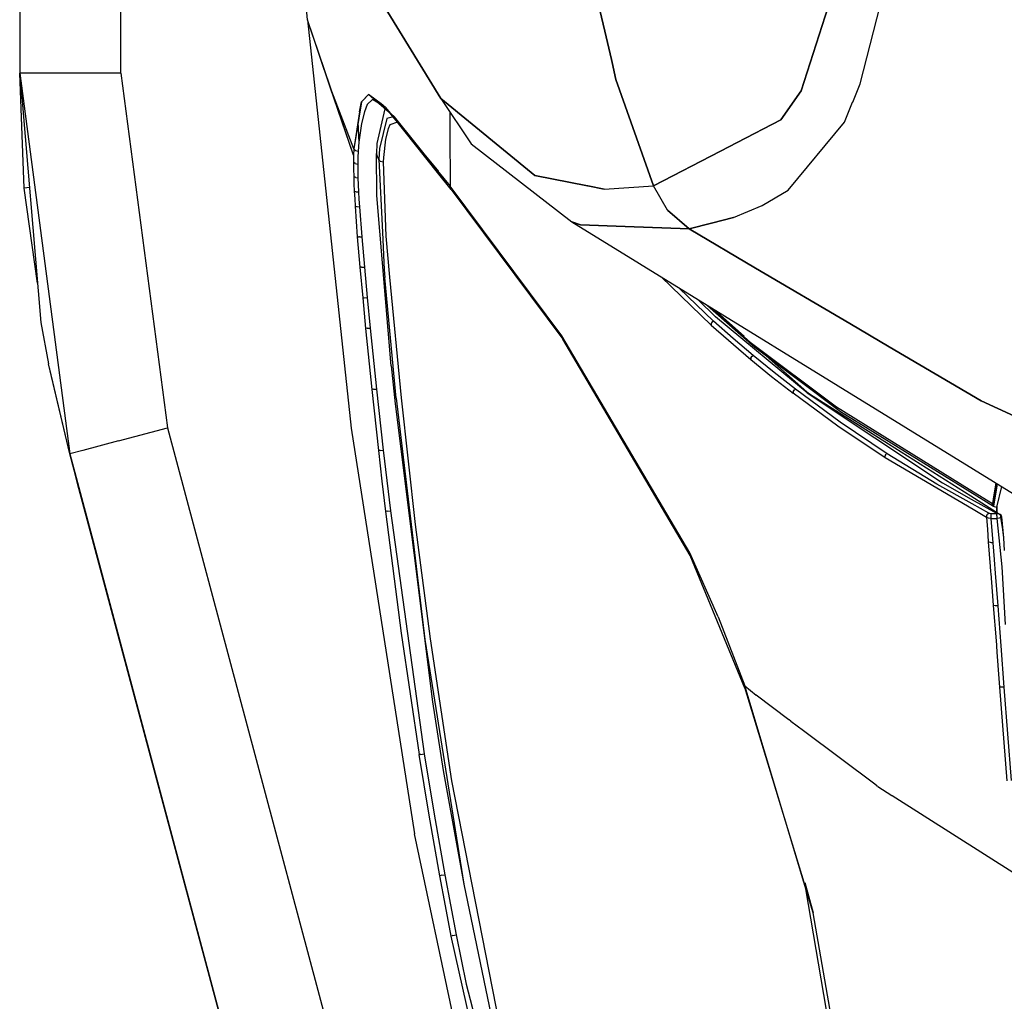
# Model space of a CAD drawing. Units: millimetres. Extents: x 977 to 9013, y -1555 to 1782.
# Drawn here: x 977 to 1147, y -871 to -702 of the extents above; entities that cross this region are included whole.
import ezdxf

# ---------------------------------------------------------------- set-up
doc = ezdxf.new("R2010")
doc.units = ezdxf.units.MM
doc.layers.add('TFR-TRI', color=7, linetype='CONTINUOUS', true_color=0xffffff)

msp = doc.modelspace()

# ---------------------------------------------------------------- linework, layer by layer
at = {"layer": 'TFR-TRI', "color": 18, "linetype": 'CONTINUOUS'}
for p, q in [((994.200012, -711.175982), (994.200012, 711.175885)), ((994.200012, -711.175982), (994.200012, 711.175885)), ((976.749909, 439.200055), (976.749909, -711.175982)), ((1026.456139, -701.948199), (1024.463661, -680.633624)), ((1033.847573, -690.077899), (1049.482598, -715.526202)), ((1049.482598, -715.526202), (1033.847573, -690.077899)), ((1077.77137, -703.934649), (1075.29998, -693.298724)), ((1075.29998, -693.298724), (1077.77137, -703.934649)), ((1111.671685, -714.20357), (1118.136406, -693.98952)), ((1118.136406, -693.98952), (1111.671685, -714.20357)), ((1038.599266, -697.955279), (1049.482598, -715.526202)), ((1121.88102, -712.990008), (1125.289467, -699.541095)), ((1121.88102, -712.990008), (1125.289467, -699.541095)), ((1030.382881, -713.564837), (1026.456139, -701.948199)), ((1034.410256, -725.331805), (1026.456139, -701.948199)), ((1026.456139, -701.948199), (1033.984444, -772.404986)), ((1077.771385, -703.93471), (1078.901787, -708.799579)), ((1078.901787, -708.799579), (1077.771385, -703.93471)), ((1078.901787, -708.799579), (1079.026299, -709.335345)), ((1079.026299, -709.335345), (1078.901787, -708.799579)), ((1079.026314, -709.335467), (1079.70118, -712.239947)), ((1079.70118, -712.239947), (1079.026314, -709.335467)), ((979.087838, -711.175982), (976.749909, -711.175982)), ((977.523583, -730.984271), (976.749909, -711.175982)), ((979.087838, -711.175982), (976.749909, -711.175982)), ((976.749909, -711.175982), (985.391861, -776.867389)), ((976.749909, -711.175982), (980.420365, -754.200091)), ((976.749909, -711.175982), (985.391861, -776.867389)), ((979.115258, -711.175982), (979.087838, -711.175982)), ((979.115258, -711.175982), (979.087838, -711.175982)), ((985.475083, -711.175982), (979.115258, -711.175982)), ((985.475083, -711.175982), (979.115258, -711.175982)), ((985.570206, -711.175982), (985.475083, -711.175982)), ((985.570206, -711.175982), (985.475083, -711.175982)), ((994.200012, -711.175982), (985.570206, -711.175982)), ((994.200012, -711.175982), (985.570206, -711.175982)), ((994.200012, -711.175982), (1002.248062, -772.354266)), ((994.200012, -711.175982), (1002.248062, -772.354266)), ((1086.160912, -730.579608), (1079.70118, -712.239947)), ((1079.70118, -712.239947), (1086.160912, -730.579608)), ((1034.448632, -724.195514), (1030.382881, -713.564837)), ((1034.448632, -724.195514), (1030.382881, -713.564837)), ((1034.410256, -725.331805), (1030.382881, -713.564837)), ((1120.566185, -716.170794), (1121.88102, -712.990008)), ((1120.566185, -716.170794), (1121.88102, -712.990008)), ((1036.993996, -714.847796), (1035.79142, -716.130023)), ((1036.993996, -714.847796), (1036.087044, -715.741595)), ((1041.38781, -718.706683), (1036.993996, -714.847796)), ((1039.185768, -716.438922), (1036.993996, -714.847796)), ((1049.482598, -715.526202), (1054.682259, -723.376483)), ((1049.482598, -715.526202), (1065.717003, -728.826312)), ((1065.717003, -728.826312), (1049.482598, -715.526202)), ((1111.671685, -714.20357), (1108.191735, -719.234942)), ((1108.191735, -719.234942), (1111.671685, -714.20357)), ((1035.79142, -716.130023), (1034.448632, -724.195514)), ((1035.407311, -717.830096), (1035.79142, -716.130023)), ((1036.087044, -715.741595), (1035.79142, -716.130023)), ((1036.728401, -716.576678), (1036.256569, -717.826434)), ((1036.728401, -716.576678), (1036.256569, -717.826434)), ((1037.655846, -715.719012), (1036.728401, -716.576678)), ((1037.655846, -715.719012), (1036.728401, -716.576678)), ((1039.894585, -717.101764), (1037.655846, -715.719012)), ((1039.894585, -717.101764), (1037.655846, -715.719012)), ((1039.820076, -717.329852), (1038.427132, -723.285479)), ((1039.820076, -717.329852), (1038.427132, -723.285479)), ((1041.315102, -718.735492), (1039.185768, -716.438922)), ((1041.38781, -718.706683), (1039.185768, -716.438922)), ((1039.894585, -717.101764), (1039.185768, -716.438922)), ((1039.894585, -717.101764), (1041.315102, -718.735492)), ((1119.13395, -719.635638), (1120.562722, -716.179156)), ((1119.13395, -719.635638), (1120.562722, -716.179156)), ((1035.407311, -717.830096), (1034.448632, -724.195514)), ((1036.256569, -717.826434), (1035.788536, -719.834063)), ((1036.256569, -717.826434), (1035.788536, -719.834063)), ((1040.138024, -718.982867), (1038.86892, -724.13515)), ((1040.138024, -718.982867), (1038.86892, -724.13515)), ((1041.2976, -718.716571), (1040.138024, -718.982867)), ((1041.2976, -718.716571), (1040.138024, -718.982867)), ((1048.899361, -727.838702), (1040.828972, -718.21596)), ((1048.899346, -727.83742), (1041.315102, -718.735492)), ((1048.902413, -728.285662), (1041.315102, -718.735492)), ((1041.38781, -718.706683), (1048.90049, -728.005572)), ((1041.38781, -718.706683), (1048.90049, -728.005572)), ((1051.001625, -717.819537), (1051.006539, -718.923358)), ((1051.001625, -717.819537), (1051.006539, -718.923358)), ((1051.006661, -718.950946), (1051.016701, -721.212054)), ((1051.006661, -718.950946), (1051.016701, -721.212054)), ((1035.386345, -723.169207), (1035.176064, -719.578997)), ((1035.386345, -723.169207), (1035.176064, -719.578997)), ((1035.788536, -719.834063), (1035.327919, -723.041217)), ((1035.788536, -719.834063), (1035.327919, -723.041217)), ((1040.381691, -720.756183), (1039.93203, -722.532611)), ((1040.381691, -720.756183), (1039.93203, -722.532611)), ((1040.6847, -720.104754), (1040.381691, -720.756183)), ((1040.6847, -720.104754), (1040.381691, -720.756183)), ((1042.006859, -719.60628), (1040.6847, -720.104754)), ((1042.006859, -719.60628), (1040.6847, -720.104754)), ((1100.639946, -723.123797), (1108.191735, -719.234942)), ((1108.191735, -719.234942), (1100.639946, -723.123797)), ((1109.442482, -731.33034), (1119.13395, -719.635638)), ((1109.442482, -731.33034), (1119.13395, -719.635638)), ((1051.016701, -721.212054), (1051.058785, -730.676898)), ((1051.016701, -721.212054), (1051.058785, -730.676898)), ((1035.327919, -723.041217), (1035.20179, -724.649432)), ((1035.327919, -723.041217), (1035.20179, -724.649432)), ((1038.427132, -723.285479), (1038.326515, -725.022784)), ((1038.427132, -723.285479), (1038.326515, -725.022784)), ((1038.86892, -724.13515), (1038.752327, -726.057818)), ((1038.86892, -724.13515), (1038.752327, -726.057818)), ((1039.93203, -722.532611), (1039.548409, -725.710833)), ((1039.93203, -722.532611), (1039.548409, -725.710833)), ((1054.682259, -723.376483), (1072.057015, -736.84096)), ((1100.639946, -723.123797), (1097.747765, -724.612994)), ((1097.747765, -724.612994), (1100.639946, -723.123797)), ((1034.410256, -725.331805), (1034.393807, -726.516986)), ((1034.410256, -725.331805), (1034.393807, -726.516986)), ((1034.448632, -724.195514), (1034.410256, -725.331805)), ((1034.448632, -724.195514), (1034.410256, -725.331805)), ((1034.448632, -724.195514), (1034.711373, -724.480365)), ((1034.448632, -724.195514), (1034.711373, -724.480365)), ((1034.711373, -724.480365), (1035.20179, -724.649432)), ((1034.711373, -724.480365), (1035.20179, -724.649432)), ((1035.15316, -725.724688), (1035.129082, -726.847979)), ((1035.15316, -725.724688), (1035.129082, -726.847979)), ((1035.20179, -724.649432), (1035.15316, -725.724688)), ((1035.20179, -724.649432), (1035.15316, -725.724688)), ((1038.539192, -725.541339), (1038.326515, -725.022784)), ((1038.415688, -732.285785), (1038.326515, -725.022784)), ((1038.415688, -732.285785), (1038.326515, -725.022784)), ((1038.539192, -725.541339), (1038.326515, -725.022784)), ((1038.752327, -726.057818), (1038.539192, -725.541339)), ((1038.752327, -726.057818), (1038.539192, -725.541339)), ((1039.548409, -725.710833), (1039.504067, -726.484515)), ((1039.548409, -725.710833), (1039.504067, -726.484515)), ((1086.160912, -730.579608), (1097.747704, -724.613116)), ((1097.747704, -724.613116), (1086.160912, -730.579608)), ((1034.650582, -726.727618), (1034.393807, -726.516986)), ((1034.650582, -726.727618), (1034.393807, -726.516986)), ((1034.393807, -726.516986), (1034.398796, -727.739276)), ((1034.393807, -726.516986), (1034.398796, -727.739276)), ((1034.650582, -726.727618), (1035.129082, -726.847979)), ((1034.650582, -726.727618), (1035.129082, -726.847979)), ((1035.129082, -726.847979), (1035.129799, -728.01076)), ((1035.129082, -726.847979), (1035.129799, -728.01076)), ((1039.015068, -726.326007), (1038.752327, -726.057818)), ((1039.015068, -726.326007), (1038.752327, -726.057818)), ((1038.752327, -726.057818), (1039.36364, -738.576312)), ((1038.752327, -726.057818), (1039.36364, -738.576312)), ((1039.015068, -726.326007), (1039.504067, -726.484515)), ((1039.015068, -726.326007), (1039.504067, -726.484515)), ((1039.504067, -726.484515), (1039.99424, -739.265521)), ((1039.504067, -726.484515), (1039.99424, -739.265521)), ((1034.398796, -727.739276), (1034.423119, -728.984637)), ((1034.398796, -727.739276), (1034.423119, -728.984637)), ((1034.789574, -729.155963), (1034.423119, -728.984637)), ((1034.789574, -729.155963), (1034.423119, -728.984637)), ((1034.423119, -728.984637), (1034.46389, -730.24953)), ((1034.423119, -728.984637), (1034.46389, -730.24953)), ((1034.789574, -729.155963), (1035.152458, -729.2018)), ((1034.789574, -729.155963), (1035.152458, -729.2018)), ((1035.129799, -728.01076), (1035.152458, -729.2018)), ((1035.129799, -728.01076), (1035.152458, -729.2018)), ((1035.152458, -729.2018), (1035.194649, -730.418475)), ((1035.152458, -729.2018), (1035.194649, -730.418475)), ((1038.855461, -728.169696), (1038.867668, -728.301532)), ((1049.065361, -728.036639), (1048.899742, -727.837909)), ((1049.065361, -728.036639), (1048.899742, -727.83919)), ((1048.900978, -728.006121), (1051.058785, -730.676898)), ((1048.900978, -728.006121), (1051.058785, -730.676898)), ((1051.266442, -731.26137), (1048.903054, -728.286517)), ((1065.717003, -728.826312), (1074.791085, -730.610614)), ((1074.791085, -730.610614), (1065.717003, -728.826312)), ((978.433708, -730.913043), (977.523583, -730.984271)), ((978.433708, -730.913043), (977.523583, -730.984271)), ((979.839455, -747.390704), (977.523583, -730.984271)), ((1034.46389, -730.24953), (1034.519203, -731.531085)), ((1034.46389, -730.24953), (1034.519203, -731.531085)), ((1035.194649, -730.418475), (1035.25306, -731.658892)), ((1035.194649, -730.418475), (1035.25306, -731.658892)), ((1051.266442, -731.26137), (1051.058785, -730.676898)), ((1051.266442, -731.26137), (1051.058785, -730.676898)), ((1070.330162, -756.475909), (1051.058785, -730.676898)), ((1070.330162, -756.475909), (1051.058785, -730.676898)), ((1074.841179, -730.620379), (1077.688713, -731.180377)), ((1077.688713, -731.180377), (1074.841179, -730.620379)), ((1077.688713, -731.180377), (1086.160912, -730.579608)), ((1077.688713, -731.180377), (1086.160912, -730.579608)), ((1088.62162, -734.819354), (1086.160912, -730.579608)), ((1088.62162, -734.819354), (1086.160912, -730.579608)), ((1034.773598, -731.621783), (1034.519203, -731.531085)), ((1034.519203, -731.531085), (1034.587151, -732.827472)), ((1034.519203, -731.531085), (1034.587151, -732.827472)), ((1034.773598, -731.621783), (1034.519203, -731.531085)), ((1034.773598, -731.621783), (1035.25306, -731.658892)), ((1034.773598, -731.621783), (1035.25306, -731.658892)), ((1035.25306, -731.658892), (1035.324822, -732.920184)), ((1035.25306, -731.658892), (1035.324822, -732.920184)), ((1040.889275, -761.669452), (1038.415688, -732.285785)), ((1040.889275, -761.669452), (1038.415688, -732.285785)), ((1051.266442, -731.26137), (1070.517082, -757.045916)), ((1104.961876, -733.993914), (1109.442482, -731.33034)), ((1104.961876, -733.993914), (1109.442482, -731.33034)), ((1034.587151, -732.827472), (1034.664879, -734.135028)), ((1034.587151, -732.827472), (1034.664879, -734.135028)), ((1034.664879, -734.135028), (1034.918328, -734.188311)), ((1034.664879, -734.135028), (1034.918328, -734.188311)), ((1034.664879, -734.135028), (1035.044442, -739.39284)), ((1034.664879, -734.135028), (1035.044442, -739.39284)), ((1034.918328, -734.188311), (1035.025612, -734.195453)), ((1034.918328, -734.188311), (1035.025612, -734.195453)), ((1035.025612, -734.195453), (1035.407784, -734.198687)), ((1035.025612, -734.195453), (1035.407784, -734.198687)), ((1035.324822, -732.920184), (1035.407784, -734.198687)), ((1035.324822, -732.920184), (1035.407784, -734.198687)), ((1035.407784, -734.198687), (1035.809532, -739.384112)), ((1035.407784, -734.198687), (1035.809532, -739.384112)), ((1099.977516, -736.054156), (1104.961876, -733.993914)), ((1099.977516, -736.054156), (1104.961876, -733.993914)), ((1092.316643, -738.050494), (1088.62162, -734.819354)), ((1088.62162, -734.819354), (1092.316643, -738.050494)), ((1099.977516, -736.054156), (1096.216866, -737.034137)), ((1096.216866, -737.034137), (1099.977516, -736.054156)), ((1073.573113, -737.350726), (1072.057015, -736.84096)), ((1072.057015, -736.84096), (1073.573113, -737.350726)), ((1072.057015, -736.84096), (1141.449959, -779.513934)), ((1073.573113, -737.350726), (1081.273445, -737.638202)), ((1081.273445, -737.638202), (1073.573113, -737.350726)), ((1081.274544, -737.638202), (1092.316643, -738.050494)), ((1092.316643, -738.050494), (1081.274544, -737.638202)), ((1092.316643, -738.050494), (1096.216667, -737.034259)), ((1096.216667, -737.034259), (1092.316643, -738.050494)), ((1035.044442, -739.39284), (1035.304314, -739.404559)), ((1035.044442, -739.39284), (1035.304314, -739.404559)), ((1035.044442, -739.39284), (1035.487908, -744.661212)), ((1035.044442, -739.39284), (1035.487908, -744.661212)), ((1035.40136, -739.402728), (1035.304314, -739.404559)), ((1035.40136, -739.402728), (1035.304314, -739.404559)), ((1035.40136, -739.402728), (1035.809532, -739.384112)), ((1035.40136, -739.402728), (1035.809532, -739.384112)), ((1035.809532, -739.384112), (1036.270867, -744.620257)), ((1035.809532, -739.384112), (1036.270867, -744.620257)), ((1039.359856, -738.499102), (1039.377388, -738.47359)), ((1039.362358, -738.550128), (1039.38012, -738.532794)), ((1039.38012, -738.532794), (1039.362358, -738.550128)), ((1039.363793, -738.57973), (1039.681923, -745.094317)), ((1039.363793, -738.57973), (1039.681923, -745.094317)), ((1039.99424, -739.265521), (1040.586235, -746.36983)), ((1039.99424, -739.265521), (1040.586235, -746.36983)), ((1103.812508, -744.809649), (1092.316643, -738.050494)), ((1092.316643, -738.050494), (1103.812508, -744.809649)), ((1035.757317, -744.656268), (1035.487908, -744.661212)), ((1035.757317, -744.656268), (1035.487908, -744.661212)), ((1035.487908, -744.661212), (1035.966881, -749.933184)), ((1035.487908, -744.661212), (1035.966881, -749.933184)), ((1035.757317, -744.656268), (1036.270867, -744.620257)), ((1035.757317, -744.656268), (1036.270867, -744.620257)), ((1036.270867, -744.620257), (1036.765816, -749.876483)), ((1036.270867, -744.620257), (1036.765816, -749.876483)), ((1039.681923, -745.094317), (1039.791832, -746.400836)), ((1039.681923, -745.094317), (1039.791832, -746.400836)), ((1120.050148, -754.356829), (1103.812508, -744.809649)), ((1103.812508, -744.809649), (1120.050148, -754.356829)), ((1041.76046, -767.253802), (1039.791832, -746.400836)), ((1041.76046, -767.253802), (1039.791832, -746.400836)), ((1040.586235, -746.36983), (1042.600167, -767.187579)), ((1040.586235, -746.36983), (1042.600167, -767.187579)), ((1087.493691, -746.333697), (1096.116555, -754.650531)), ((1087.493691, -746.333697), (1096.116555, -754.650531)), ((1096.536644, -753.975116), (1090.595681, -748.241229)), ((1096.536644, -753.975116), (1090.595681, -748.241229)), ((1035.966881, -749.933184), (1036.239632, -749.919696)), ((1035.966881, -749.933184), (1036.239632, -749.919696)), ((1035.966881, -749.933184), (1036.470192, -755.204669)), ((1035.966881, -749.933184), (1036.470192, -755.204669)), ((1036.239632, -749.919696), (1036.765816, -749.876483)), ((1036.239632, -749.919696), (1036.765816, -749.876483)), ((1036.765816, -749.876483), (1037.282723, -755.139544)), ((1036.765816, -749.876483), (1037.282723, -755.139544)), ((1096.881874, -753.221454), (1093.879372, -750.260516)), ((1096.881874, -753.221454), (1093.899178, -750.272723)), ((1095.480049, -751.24483), (1103.616967, -758.390887)), ((1096.072594, -751.609271), (1102.885964, -757.584063)), ((1096.072594, -751.609271), (1102.885964, -757.584063)), ((1101.808647, -756.526385), (1096.737313, -752.018023)), ((980.420365, -754.200091), (981.751686, -761.333941)), ((1096.132515, -754.355609), (1096.116555, -754.650531)), ((1096.132515, -754.355609), (1096.116555, -754.650531)), ((1096.116555, -754.650531), (1102.979683, -760.572528)), ((1096.116555, -754.650531), (1102.979683, -760.572528)), ((1096.186425, -754.246173), (1096.132515, -754.355609)), ((1096.186425, -754.246173), (1096.132515, -754.355609)), ((1096.332802, -754.081378), (1096.186425, -754.246173)), ((1096.332802, -754.081378), (1096.186425, -754.246173)), ((1096.536644, -753.975116), (1096.332802, -754.081378)), ((1096.536644, -753.975116), (1096.332802, -754.081378)), ((1099.911003, -756.94649), (1096.536644, -753.975116)), ((1099.911003, -756.94649), (1096.536644, -753.975116)), ((1112.689507, -766.298175), (1096.881874, -753.221454)), ((1112.689507, -766.298175), (1096.881874, -753.221454)), ((1120.050148, -754.356829), (1126.879021, -758.372027)), ((1126.879021, -758.372027), (1120.050148, -754.356829)), ((1036.746025, -755.1841), (1036.470192, -755.204669)), ((1036.746025, -755.1841), (1036.470192, -755.204669)), ((1036.470192, -755.204669), (1037.53521, -765.742389)), ((1036.470192, -755.204669), (1037.53521, -765.742389)), ((1036.746025, -755.1841), (1037.282723, -755.139544)), ((1036.746025, -755.1841), (1037.282723, -755.139544)), ((1037.282723, -755.139544), (1038.368721, -765.668536)), ((1037.282723, -755.139544), (1038.368721, -765.668536)), ((1092.477104, -793.921283), (1070.330162, -756.475909)), ((1092.477104, -793.921283), (1070.330162, -756.475909)), ((1092.510475, -794.382098), (1070.517082, -757.045916)), ((1103.394295, -759.895953), (1099.911003, -756.94649)), ((1103.394295, -759.895953), (1099.911003, -756.94649)), ((1102.885964, -757.584063), (1117.771172, -768.76137)), ((1102.885964, -757.584063), (1117.771172, -768.76137)), ((1112.632286, -766.148394), (1103.610237, -758.127948)), ((1103.616967, -758.390887), (1118.479729, -769.545367)), ((1126.879097, -758.372027), (1142.779122, -767.720782)), ((1142.779122, -767.720782), (1126.879097, -758.372027)), ((985.391861, -776.867389), (981.751686, -761.333941)), ((1103.000664, -760.264544), (1102.96798, -760.385943)), ((1103.000664, -760.264544), (1102.96798, -760.385943)), ((1102.96798, -760.385943), (1102.979683, -760.572528)), ((1102.96798, -760.385943), (1102.979683, -760.572528)), ((1102.979683, -760.572528), (1106.577645, -763.496905)), ((1102.979683, -760.572528), (1106.577645, -763.496905)), ((1103.000664, -760.264544), (1103.202584, -759.995074)), ((1103.000664, -760.264544), (1103.202584, -759.995074)), ((1103.202584, -759.995074), (1103.394295, -759.895953)), ((1103.202584, -759.995074), (1103.394295, -759.895953)), ((1106.988686, -762.819415), (1103.394295, -759.895953)), ((1106.988686, -762.819415), (1103.394295, -759.895953)), ((981.934792, -762.234942), (981.892334, -761.9341)), ((985.391861, -776.867389), (981.934792, -762.234942)), ((1040.889275, -761.669452), (1041.557564, -768.195025)), ((1040.889275, -761.669452), (1041.557564, -768.195025)), ((1110.691567, -765.709246), (1106.988686, -762.819415)), ((1110.691567, -765.709246), (1106.988686, -762.819415)), ((1106.577645, -763.496905), (1110.283867, -766.387896)), ((1106.577645, -763.496905), (1110.283867, -766.387896)), ((1037.81678, -765.717181), (1037.53521, -765.742389)), ((1037.81678, -765.717181), (1037.53521, -765.742389)), ((1037.53521, -765.742389), (1038.67437, -776.272784)), ((1037.53521, -765.742389), (1038.67437, -776.272784)), ((1037.81678, -765.717181), (1038.368721, -765.668536)), ((1037.81678, -765.717181), (1038.368721, -765.668536)), ((1038.368721, -765.668536), (1039.523384, -776.192401)), ((1038.368721, -765.668536), (1039.523384, -776.192401)), ((1110.309609, -766.079852), (1110.275749, -766.202533)), ((1110.309609, -766.079852), (1110.275749, -766.202533)), ((1110.275749, -766.202533), (1110.283867, -766.387896)), ((1110.275749, -766.202533), (1110.283867, -766.387896)), ((1118.009819, -772.044696), (1110.283867, -766.387896)), ((1118.009819, -772.044696), (1110.283867, -766.387896)), ((1110.309609, -766.079852), (1110.508919, -765.809161)), ((1110.309609, -766.079852), (1110.508919, -765.809161)), ((1110.508919, -765.809161), (1110.691567, -765.709246)), ((1110.508919, -765.809161), (1110.691567, -765.709246)), ((1118.409401, -771.362872), (1110.691567, -765.709246)), ((1118.409401, -771.362872), (1110.691567, -765.709246)), ((1112.632286, -766.148394), (1113.105538, -766.507159)), ((1112.689507, -766.298175), (1136.057381, -781.875872)), ((1112.689507, -766.298175), (1136.057381, -781.875872)), ((1113.105538, -766.507159), (1126.774407, -775.147174)), ((1041.557564, -768.195025), (1048.027275, -819.649188)), ((1041.557564, -768.195025), (1048.027275, -819.649188)), ((1041.76046, -767.253802), (1046.714562, -808.862017)), ((1041.76046, -767.253802), (1046.714562, -808.862017)), ((1042.600167, -767.187579), (1045.048012, -789.041644)), ((1042.600167, -767.187579), (1045.048012, -789.041644)), ((1168.442116, -779.490558), (1142.779122, -767.720782)), ((1142.779122, -767.720782), (1168.442116, -779.490558)), ((1117.771172, -768.76137), (1140.692574, -782.93172)), ((1117.771172, -768.76137), (1140.692574, -782.93172)), ((1118.479729, -769.545367), (1140.786385, -783.326495)), ((1126.54496, -776.827777), (1118.409401, -771.362872)), ((1126.54496, -776.827777), (1118.409401, -771.362872)), ((993.819969, -774.610858), (1002.248062, -772.354266)), ((993.819969, -774.610858), (1002.248062, -772.354266)), ((1002.248062, -772.354266), (1109.536187, -1173.077075)), ((1002.248062, -772.354266), (1109.536187, -1173.077075)), ((1033.984444, -772.404986), (1044.916649, -842.441485)), ((1126.153939, -777.514544), (1118.009819, -772.044696)), ((1126.153939, -777.514544), (1118.009819, -772.044696)), ((993.819969, -774.610858), (987.65017, -776.262774)), ((993.819969, -774.610858), (987.65017, -776.262774)), ((1126.774407, -775.147174), (1140.939369, -784.100665)), ((987.65017, -776.262774), (985.391861, -776.867389)), ((987.65017, -776.262774), (985.391861, -776.867389)), ((986.140023, -779.662494), (985.391861, -776.867389)), ((985.391861, -776.867389), (1092.680001, -1177.590106)), ((1038.960228, -776.246783), (1038.67437, -776.272784)), ((1038.960228, -776.246783), (1038.67437, -776.272784)), ((1038.67437, -776.272784), (1039.273751, -781.535052)), ((1038.67437, -776.272784), (1039.273751, -781.535052)), ((1038.960228, -776.246783), (1039.523384, -776.192401)), ((1038.960228, -776.246783), (1039.523384, -776.192401)), ((1039.523384, -776.192401), (1040.754097, -786.706988)), ((1039.523384, -776.192401), (1040.754097, -786.706988)), ((1126.54496, -776.827777), (1126.372826, -776.927203)), ((1126.54496, -776.827777), (1126.372826, -776.927203)), ((1135.095589, -782.080645), (1126.54496, -776.827777)), ((1135.095589, -782.080645), (1126.54496, -776.827777)), ((1126.17994, -777.20119), (1126.14634, -777.327166)), ((1126.17994, -777.20119), (1126.14634, -777.327166)), ((1126.14634, -777.327166), (1126.153939, -777.514544)), ((1126.14634, -777.327166), (1126.153939, -777.514544)), ((1141.350899, -786.438433), (1126.153939, -777.514544)), ((1141.350899, -786.438433), (1126.153939, -777.514544)), ((1126.17994, -777.20119), (1126.372826, -776.927203)), ((1126.17994, -777.20119), (1126.372826, -776.927203)), ((986.753952, -781.955523), (986.140023, -779.662494)), ((1141.450203, -779.514056), (1148.327797, -783.743426)), ((986.783989, -782.067645), (986.753952, -781.955523)), ((986.783989, -782.067645), (986.753952, -781.955523)), ((1092.680001, -1177.590106), (986.753952, -781.955523)), ((1039.273751, -781.535052), (1039.893639, -786.795001)), ((1039.273751, -781.535052), (1039.893639, -786.795001)), ((1136.057381, -781.875872), (1141.03788, -784.660296)), ((1136.057381, -781.875872), (1141.03788, -784.660296)), ((1145.281624, -781.870196), (1144.841866, -784.684283)), ((1145.281624, -781.870196), (1144.841866, -784.684283)), ((1092.680001, -1177.590106), (986.783989, -782.067645)), ((1141.185036, -785.496112), (1135.095589, -782.080645)), ((1141.185036, -785.496112), (1135.095589, -782.080645)), ((1140.694924, -782.933184), (1144.726052, -785.425311)), ((1140.694924, -782.933184), (1144.726052, -785.425311)), ((1140.78962, -783.328509), (1144.884835, -785.858477)), ((1145.535683, -782.026446), (1145.062294, -784.8138)), ((1145.062294, -784.8138), (1145.535683, -782.026446)), ((1146.242562, -782.461139), (1145.37574, -786.067401)), ((1140.939919, -784.101031), (1145.40403, -786.922808)), ((1141.039009, -784.661029), (1145.410042, -787.104632)), ((1141.039009, -784.661029), (1145.410042, -787.104632)), ((1144.841072, -784.689288), (1144.726052, -785.425311)), ((1144.841072, -784.689288), (1144.726052, -785.425311)), ((1145.061409, -784.818866), (1144.884835, -785.858477)), ((1144.884835, -785.858477), (1145.061409, -784.818866)), ((1040.181649, -786.764483), (1039.893639, -786.795001)), ((1040.181649, -786.764483), (1039.893639, -786.795001)), ((1039.893639, -786.795001), (1042.602791, -807.802752)), ((1039.893639, -786.795001), (1042.602791, -807.802752)), ((1040.181649, -786.764483), (1040.754097, -786.706988)), ((1040.181649, -786.764483), (1040.754097, -786.706988)), ((1040.754097, -786.706988), (1046.600594, -828.615558)), ((1040.754097, -786.706988), (1046.600594, -828.615558)), ((1144.051094, -787.103656), (1141.18705, -785.497271)), ((1144.051094, -787.103656), (1141.18705, -785.497271)), ((1143.681038, -787.80672), (1141.35392, -786.440142)), ((1143.681038, -787.80672), (1141.35392, -786.440142)), ((1144.737007, -785.577227), (1144.726052, -785.425311)), ((1144.737007, -785.577227), (1144.726052, -785.425311)), ((1144.884835, -785.858477), (1144.737007, -785.577227)), ((1144.884835, -785.858477), (1144.737007, -785.577227)), ((1144.884835, -785.858477), (1144.994271, -785.921893)), ((1144.994271, -785.921893), (1145.37574, -786.067401)), ((1145.37571, -786.067401), (1145.404122, -786.926165)), ((1145.37571, -786.067401), (1145.404122, -786.926165)), ((1145.405861, -786.978473), (1145.406655, -787.002826)), ((1145.405861, -786.978473), (1145.406655, -787.002826)), ((1145.428627, -785.847369), (1145.469277, -786.967242)), ((1145.469155, -786.963946), (1146.035439, -787.321917)), ((1143.687966, -787.532733), (1143.681038, -787.80672)), ((1143.687966, -787.532733), (1143.681038, -787.80672)), ((1143.681038, -787.80672), (1143.820534, -789.825213)), ((1144.010323, -787.948199), (1143.681038, -787.80672)), ((1144.010323, -787.948199), (1143.681038, -787.80672)), ((1143.681038, -787.80672), (1143.820534, -789.825213)), ((1143.747597, -787.384356), (1143.687966, -787.532733)), ((1143.747597, -787.384356), (1143.687966, -787.532733)), ((1143.828163, -787.26607), (1143.747597, -787.384356)), ((1143.828163, -787.26607), (1143.747597, -787.384356)), ((1143.888008, -787.204364), (1143.828163, -787.26607)), ((1143.888008, -787.204364), (1143.828163, -787.26607)), ((1143.89634, -787.196917), (1143.888008, -787.204364)), ((1143.89634, -787.196917), (1143.888008, -787.204364)), ((1143.89634, -787.196917), (1144.051094, -787.103656)), ((1143.89634, -787.196917), (1144.051094, -787.103656)), ((1144.418709, -787.995013), (1144.010323, -787.948199)), ((1144.418709, -787.995013), (1144.010323, -787.948199)), ((1144.189827, -787.153216), (1144.051094, -787.103656)), ((1144.189827, -787.153216), (1144.051094, -787.103656)), ((1144.21415, -787.159991), (1144.189827, -787.153216)), ((1144.21415, -787.159991), (1144.189827, -787.153216)), ((1144.224892, -787.161517), (1144.21415, -787.159991)), ((1144.224892, -787.161517), (1144.21415, -787.159991)), ((1144.418709, -787.180621), (1144.224892, -787.161517)), ((1144.418709, -787.180621), (1144.224892, -787.161517)), ((1144.415871, -787.386737), (1144.415383, -787.54671)), ((1144.415871, -787.386737), (1144.415383, -787.54671)), ((1144.415383, -787.54671), (1144.415871, -787.734271)), ((1144.415383, -787.54671), (1144.415871, -787.734271)), ((1144.418709, -787.180621), (1144.415871, -787.386737)), ((1144.418709, -787.180621), (1144.415871, -787.386737)), ((1144.415871, -787.734271), (1144.418709, -787.995013)), ((1144.415871, -787.734271), (1144.418709, -787.995013)), ((1145.479225, -787.17818), (1144.418709, -787.180621)), ((1145.479225, -787.17818), (1144.418709, -787.180621)), ((1144.418709, -787.995013), (1145.479225, -787.992755)), ((1144.418709, -787.995013), (1145.479225, -787.992755)), ((1144.418709, -787.995013), (1144.744637, -792.220538)), ((1144.418709, -787.995013), (1144.744637, -792.220538)), ((1145.475594, -787.141253), (1145.538338, -787.176349)), ((1145.475594, -787.141253), (1145.538338, -787.176349)), ((1145.475869, -787.553241), (1145.476357, -787.384295)), ((1145.475869, -787.553241), (1145.476357, -787.384295)), ((1145.475869, -787.553241), (1145.476357, -787.731829)), ((1145.475869, -787.553241), (1145.476357, -787.731829)), ((1145.476357, -787.384295), (1145.479225, -787.17818)), ((1145.476357, -787.384295), (1145.479225, -787.17818)), ((1145.476357, -787.731829), (1145.479225, -787.992755)), ((1145.476357, -787.731829), (1145.479225, -787.992755)), ((1145.538338, -787.176349), (1145.479225, -787.17818)), ((1145.538338, -787.176349), (1145.479225, -787.17818)), ((1145.843758, -787.936297), (1145.479225, -787.992755)), ((1145.843758, -787.936297), (1145.479225, -787.992755)), ((1145.479225, -787.992755), (1146.307961, -796.328326)), ((1145.479225, -787.992755), (1146.307961, -796.328326)), ((1145.841591, -787.24129), (1145.538338, -787.176349)), ((1145.841591, -787.24129), (1145.538338, -787.176349)), ((1146.009926, -787.308245), (1145.841591, -787.24129)), ((1146.009926, -787.308245), (1145.841591, -787.24129)), ((1146.155129, -787.810504), (1145.843758, -787.936297)), ((1146.155129, -787.810504), (1145.843758, -787.936297)), ((1146.035439, -787.321917), (1146.009926, -787.308245)), ((1146.035439, -787.321917), (1146.009926, -787.308245)), ((1146.081459, -787.405108), (1146.035439, -787.321917)), ((1146.081459, -787.405108), (1146.035439, -787.321917)), ((1146.181832, -787.433307), (1146.035439, -787.321917)), ((1146.14225, -787.57857), (1146.081459, -787.405108)), ((1146.14225, -787.57857), (1146.081459, -787.405108)), ((1146.155129, -787.810504), (1146.14225, -787.57857)), ((1146.155129, -787.810504), (1146.14225, -787.57857)), ((1146.316536, -787.745623), (1146.155129, -787.810504)), ((1146.316536, -787.745623), (1146.155129, -787.810504)), ((1146.432411, -789.516803), (1146.155129, -787.810504)), ((1146.432411, -789.516803), (1146.155129, -787.810504)), ((1146.265999, -787.559588), (1146.181832, -787.433307)), ((1146.283181, -787.604632), (1146.265999, -787.559588)), ((1146.316536, -787.745623), (1146.283181, -787.604632)), ((1146.645088, -791.360675), (1146.316536, -787.745623)), ((1045.048012, -789.041644), (1047.593132, -808.755389)), ((1045.048012, -789.041644), (1047.593132, -808.755389)), ((1143.820534, -789.825213), (1143.983376, -792.049701)), ((1143.820534, -789.825213), (1143.983376, -792.049701)), ((1146.645088, -791.360675), (1146.432411, -789.516803)), ((1146.645088, -791.360675), (1146.432411, -789.516803)), ((1143.983376, -792.049701), (1144.309304, -796.295489)), ((1144.531502, -792.216937), (1143.983376, -792.049701)), ((1144.531502, -792.216937), (1143.983376, -792.049701)), ((1143.983376, -792.049701), (1144.309304, -796.295489)), ((1146.803871, -793.528399), (1146.645088, -791.360675)), ((1144.744637, -792.220538), (1144.531502, -792.216937)), ((1144.744637, -792.220538), (1144.531502, -792.216937)), ((1144.744637, -792.220538), (1144.971993, -795.072284)), ((1144.744637, -792.220538), (1144.971993, -795.072284)), ((1097.331063, -804.995623), (1092.477104, -793.921283)), ((1097.331063, -804.995623), (1092.477104, -793.921283)), ((1092.510475, -794.382098), (1092.477104, -793.921283)), ((1092.510475, -794.382098), (1092.477104, -793.921283)), ((1101.936364, -817.269305), (1092.510475, -794.382098)), ((1144.977944, -795.146869), (1145.159737, -797.427203)), ((1144.977944, -795.146869), (1145.159737, -797.427203)), ((1144.309304, -796.295489), (1144.375099, -797.139422)), ((1144.309304, -796.295489), (1144.375099, -797.139422)), ((1144.375099, -797.139422), (1144.384407, -797.256366)), ((1144.375099, -797.139422), (1144.384407, -797.256366)), ((1144.384407, -797.256366), (1144.385353, -797.271197)), ((1144.384407, -797.256366), (1144.385353, -797.271197)), ((1144.385353, -797.271197), (1144.385598, -797.273028)), ((1144.385353, -797.271197), (1144.385598, -797.273028)), ((1144.385598, -797.273028), (1144.40345, -797.501117)), ((1144.385598, -797.273028), (1144.40345, -797.501117)), ((1146.307961, -796.328326), (1146.867043, -806.299701)), ((1146.307961, -796.328326), (1146.867043, -806.299701)), ((1144.40345, -797.501117), (1144.773018, -802.179339)), ((1144.40345, -797.501117), (1144.773018, -802.179339)), ((1145.159737, -797.427203), (1145.610817, -803.08211)), ((1145.159737, -797.427203), (1145.610817, -803.08211)), ((1144.773018, -802.179339), (1144.840248, -803.029742)), ((1144.773018, -802.179339), (1144.840248, -803.029742)), ((1145.183327, -803.08388), (1144.840248, -803.029742)), ((1145.183327, -803.08388), (1144.840248, -803.029742)), ((1144.840248, -803.029742), (1145.316109, -809.117816)), ((1144.840248, -803.029742), (1145.316109, -809.117816)), ((1145.610817, -803.08211), (1145.183327, -803.08388)), ((1145.610817, -803.08211), (1145.183327, -803.08388)), ((1145.610817, -803.08211), (1146.151558, -810.002032)), ((1145.610817, -803.08211), (1146.151558, -810.002032)), ((1097.331063, -804.995623), (1101.966637, -816.875018)), ((1097.331063, -804.995623), (1101.966637, -816.875018)), ((1042.602791, -807.802752), (1045.718926, -828.751422)), ((1042.602791, -807.802752), (1045.718926, -828.751422)), ((1046.714562, -808.862017), (1053.454659, -851.12453)), ((1046.714562, -808.862017), (1053.454659, -851.12453)), ((1047.593132, -808.755389), (1051.280266, -833.257342)), ((1047.593132, -808.755389), (1051.280266, -833.257342)), ((1145.316109, -809.117816), (1145.375496, -809.887652)), ((1145.316109, -809.117816), (1145.375496, -809.887652)), ((1145.375496, -809.887652), (1145.383126, -809.984027)), ((1145.375496, -809.887652), (1145.383126, -809.984027)), ((1145.383126, -809.984027), (1145.466317, -811.055804)), ((1145.383126, -809.984027), (1145.466317, -811.055804)), ((1146.151558, -810.002032), (1146.690834, -817.084002)), ((1146.151558, -810.002032), (1146.690834, -817.084002)), ((1145.466317, -811.055804), (1145.816811, -815.588275)), ((1145.466317, -811.055804), (1145.816811, -815.588275)), ((1145.816811, -815.588275), (1145.933876, -817.113116)), ((1145.816811, -815.588275), (1145.933876, -817.113116)), ((1101.889626, -817.123553), (1101.966637, -816.875018)), ((1101.889626, -817.123553), (1101.966637, -816.875018)), ((1101.936364, -817.269305), (1101.889626, -817.123553)), ((1101.889626, -817.123553), (1112.159981, -850.774798)), ((1101.966637, -816.875018), (1103.887093, -818.481646)), ((1101.966637, -816.875018), (1103.887093, -818.481646)), ((1112.159981, -850.774798), (1101.966637, -816.875018)), ((1112.159981, -850.774798), (1101.966637, -816.875018)), ((1146.269081, -817.108722), (1145.933876, -817.113116)), ((1146.269081, -817.108722), (1145.933876, -817.113116)), ((1145.933876, -817.113116), (1147.205361, -833.293048)), ((1145.933876, -817.113116), (1147.205361, -833.293048)), ((1146.479134, -817.098468), (1146.269081, -817.108722)), ((1146.479134, -817.098468), (1146.269081, -817.108722)), ((1146.690834, -817.084002), (1146.479134, -817.098468)), ((1146.690834, -817.084002), (1146.479134, -817.098468)), ((1146.690834, -817.084002), (1147.94352, -833.21297)), ((1146.690834, -817.084002), (1147.94352, -833.21297)), ((1109.531197, -822.722247), (1103.887093, -818.481646)), ((1109.531197, -822.722247), (1103.887093, -818.481646)), ((1048.027275, -819.649188), (1049.865731, -831.459674)), ((1048.027275, -819.649188), (1049.865731, -831.459674)), ((1109.902245, -823.001056), (1109.581963, -822.760394)), ((1109.902245, -823.001056), (1109.581963, -822.760394)), ((1112.073876, -824.632647), (1109.91378, -823.009662)), ((1112.073876, -824.632647), (1109.91378, -823.009662)), ((1124.601616, -834.045123), (1112.082176, -824.638873)), ((1124.601616, -834.045123), (1112.082176, -824.638873)), ((1046.007164, -828.700152), (1045.718926, -828.751422)), ((1046.007164, -828.700152), (1045.718926, -828.751422)), ((1047.443398, -839.201495), (1045.718926, -828.751422)), ((1047.443398, -839.201495), (1045.718926, -828.751422)), ((1046.007164, -828.700152), (1046.600594, -828.615558)), ((1046.007164, -828.700152), (1046.600594, -828.615558)), ((1046.600594, -828.615558), (1048.326989, -839.050433)), ((1046.600594, -828.615558), (1048.326989, -839.050433)), ((1049.865731, -831.459674), (1053.454659, -851.12453)), ((1051.280266, -833.257342), (1061.12365, -883.310077)), ((1051.280266, -833.257342), (1061.12365, -883.310077)), ((1124.601616, -834.045123), (1124.865486, -834.212359)), ((1124.601616, -834.045123), (1124.865486, -834.212359)), ((1124.934929, -834.256305), (1127.355828, -835.790301)), ((1124.934929, -834.256305), (1127.355828, -835.790301)), ((1127.357552, -835.7914), (1148.875008, -849.425494)), ((1127.357552, -835.7914), (1148.875008, -849.425494)), ((1049.284478, -849.634723), (1047.443398, -839.201495)), ((1049.284478, -849.634723), (1047.443398, -839.201495)), ((1048.326989, -839.050433), (1050.169243, -849.467547)), ((1048.326989, -839.050433), (1050.169243, -849.467547)), ((1053.825142, -884.16231), (1044.916649, -842.441485)), ((1049.570809, -849.574725), (1049.284478, -849.634723)), ((1049.570809, -849.574725), (1049.284478, -849.634723)), ((1050.250069, -854.845111), (1049.284478, -849.634723)), ((1050.250069, -854.845111), (1049.284478, -849.634723)), ((1049.570809, -849.574725), (1050.169243, -849.467547)), ((1049.570809, -849.574725), (1050.169243, -849.467547)), ((1050.169243, -849.467547), (1051.135079, -854.669635)), ((1050.169243, -849.467547), (1051.135079, -854.669635)), ((1053.454659, -851.12453), (1061.756615, -891.257281)), ((1113.74952, -856.060626), (1112.159981, -850.774798)), ((1112.314232, -850.794635), (1113.74952, -856.060626)), ((1118.565087, -887.613238), (1112.506493, -851.927081)), ((1051.245949, -860.049334), (1050.250069, -854.845111)), ((1051.245949, -860.049334), (1050.250069, -854.845111)), ((1051.135079, -854.669635), (1052.130944, -859.865313)), ((1051.135079, -854.669635), (1052.130944, -859.865313)), ((1119.326363, -888.058245), (1113.74952, -856.060626)), ((1119.326363, -888.058245), (1113.74952, -856.060626)), ((1051.530373, -859.984149), (1051.245949, -860.049334)), ((1051.530373, -859.984149), (1051.245949, -860.049334)), ((1061.584725, -906.405413), (1051.245949, -860.049334)), ((1061.584725, -906.405413), (1051.245949, -860.049334)), ((1051.530373, -859.984149), (1052.130944, -859.865313)), ((1051.530373, -859.984149), (1052.130944, -859.865313)), ((1052.130944, -859.865313), (1053.824913, -868.349322)), ((1052.130944, -859.865313), (1053.824913, -868.349322)), ((1053.824913, -868.349322), (1075.422539, -951.413592)), ((1053.824913, -868.349322), (1075.422539, -951.413592))]:
    msp.add_line(p, q, dxfattribs=at)

doc.saveas('drawing.dxf')
